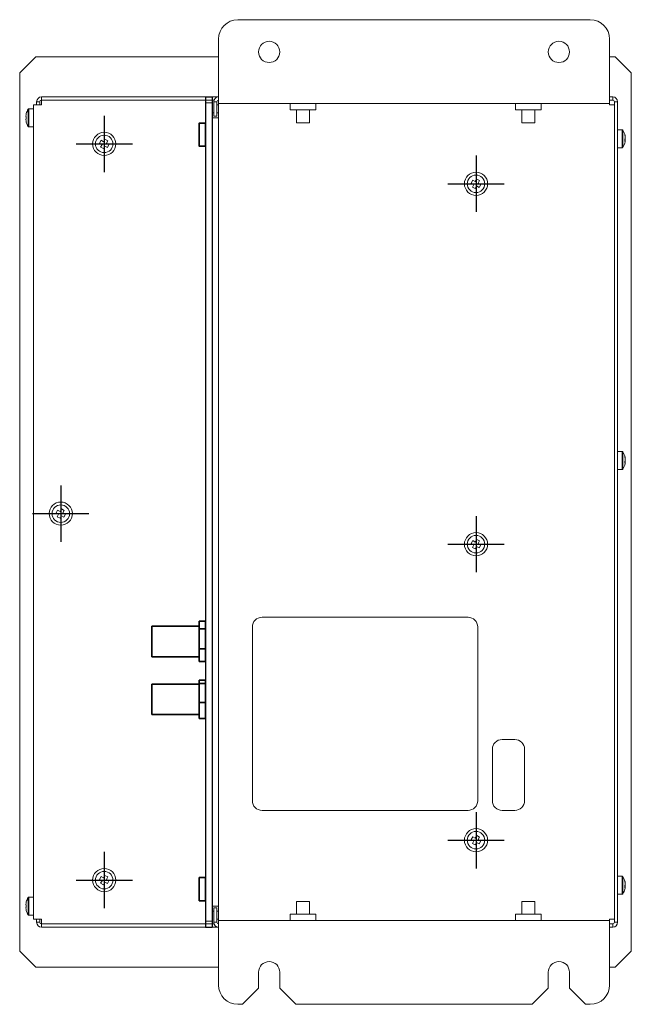
# Model space of a CAD drawing. Units: millimetres. Extents: x 3585 to 3944, y 94 to 247.
# Drawn here: x 3585 to 3680, y 94 to 247 of the extents above; entities that cross this region are included whole.
import ezdxf
from ezdxf.lldxf.tags import DXFTag

# ---------------------------------------------------------------- set-up
doc = ezdxf.new("R2010")
doc.units = ezdxf.units.MM
doc.linetypes.add('ACAD_ISO04W100', pattern=[30.5, 24, -3, 0.5, -3])
for name, color, linetype in [('DV1__Translation', 7, 'Continuous'), ('oś', 4, 'ACAD_ISO04W100'), ('Prowadnice', 7, 'Continuous')]:
    doc.layers.add(name, color=color, linetype=linetype)
doc.layers.add('K', color=5, linetype='Continuous', lineweight=13)
tags = doc.linetypes.add('CENTER2', pattern=[28.575, 19.05, -3.175, 3.175, -3.175]).pattern_tags.tags
tags[10:11] = [DXFTag(74, 4), DXFTag(75, 0), DXFTag(340, '0'), DXFTag(46, 0.0), DXFTag(50, 0.0), DXFTag(44, 0.0), DXFTag(45, 0.0)]
tags[8:9] = [DXFTag(74, 4), DXFTag(75, 0), DXFTag(340, '0'), DXFTag(46, 0.0), DXFTag(50, 0.0), DXFTag(44, 0.0), DXFTag(45, 0.0)]
tags[6:7] = [DXFTag(74, 4), DXFTag(75, 0), DXFTag(340, '0'), DXFTag(46, 0.0), DXFTag(50, 0.0), DXFTag(44, 0.0), DXFTag(45, 0.0)]
tags[4:5] = [DXFTag(74, 4), DXFTag(75, 0), DXFTag(340, '0'), DXFTag(46, 0.0), DXFTag(50, 0.0), DXFTag(44, 0.0), DXFTag(45, 0.0)]

msp = doc.modelspace()

# ---------------------------------------------------------------- linework, layer by layer
at = {"color": 7, "linetype": 'Continuous', "lineweight": 15}
for p, q in [((3674.02, 247.43), (3619.27, 247.43)), ((3616.27, 244.43), (3616.27, 235.18)), ((3677.02, 235.18), (3677.02, 244.43)), ((3585.39, 239.18), (3587.89, 241.68)), ((3587.89, 241.68), (3616.27, 241.68)), ((3677.02, 241.68), (3677.89, 241.68)), ((3677.89, 241.68), (3680.39, 239.18)), ((3585.39, 102.68), (3585.39, 239.18)), ((3680.39, 239.18), (3680.39, 102.68)), ((3587.52, 234.18), (3587.52, 107.68)), ((3587.52, 234.18), (3588.27, 234.18)), ((3588.02, 234.18), (3588.02, 234.68)), ((3588.27, 234.18), (3588.77, 234.18)), ((3588.52, 234.18), (3588.52, 234.68)), ((3588.77, 235.43), (3616.27, 235.43)), ((3615.56, 234.93), (3588.77, 234.93)), ((3588.77, 234.93), (3588.77, 234.18)), ((3615.52, 232.43), (3615.52, 234.68)), ((3616.02, 232.43), (3616.02, 234.68)), ((3616.27, 234.43), (3616.27, 235.18)), ((3616.27, 234.43), (3677.02, 234.43)), ((3616.27, 234.43), (3616.27, 234.18)), ((3616.27, 232.18), (3616.27, 234.18)), ((3627.42, 234.43), (3627.42, 233.43)), ((3631.37, 233.43), (3631.37, 234.43)), ((3662.42, 234.43), (3662.42, 233.43)), ((3666.37, 233.43), (3666.37, 234.43)), ((3677.02, 235.43), (3677.52, 235.43)), ((3677.02, 235.18), (3677.02, 234.43)), ((3677.52, 234.93), (3677.02, 234.93)), ((3677.02, 234.18), (3677.02, 234.43)), ((3677.02, 234.18), (3677.77, 234.18)), ((3677.77, 234.68), (3677.77, 107.18)), ((3678.27, 234.68), (3678.27, 107.18)), ((3587.52, 233.58), (3586.82, 233.58)), ((3615.52, 232.98), (3615.27, 232.98)), ((3615.27, 232.98), (3615.27, 232.18)), ((3616.27, 232.98), (3616.02, 232.98)), ((3627.42, 233.43), (3631.37, 233.43)), ((3628.39, 233.43), (3628.39, 231.43)), ((3630.39, 231.43), (3630.39, 233.43)), ((3662.42, 233.43), (3666.37, 233.43)), ((3663.39, 233.43), (3663.39, 231.43)), ((3665.39, 231.43), (3665.39, 233.43)), ((3586.34, 232.37), (3586.34, 232.46)), ((3586.41, 232.37), (3586.34, 232.37)), ((3586.34, 231.9), (3586.34, 232)), ((3586.34, 232), (3586.41, 232)), ((3615.27, 232.18), (3615.27, 109.68)), ((3615.52, 232.18), (3615.27, 232.18)), ((3615.52, 232.43), (3616.02, 232.43)), ((3615.52, 232.18), (3616.27, 232.18)), ((3616.27, 109.68), (3616.27, 232.18)), ((3628.39, 231.43), (3629.39, 231.43)), ((3629.39, 231.43), (3630.39, 231.43)), ((3663.39, 231.43), (3664.39, 231.43)), ((3664.39, 231.43), (3665.39, 231.43)), ((3586.82, 230.78), (3587.52, 230.78)), ((3678.96, 230.33), (3678.27, 230.33)), ((3597.78, 228.25), (3598.02, 228.69)), ((3598.18, 228.03), (3597.78, 228.25)), ((3597.96, 227.64), (3598.18, 228.03)), ((3598.02, 228.69), (3598.41, 228.47)), ((3598.41, 228.47), (3598.63, 228.87)), ((3598.63, 228.87), (3599.07, 228.63)), ((3599.07, 228.63), (3598.85, 228.23)), ((3598.85, 228.23), (3599.25, 228.02)), ((3599.25, 228.02), (3599.01, 227.58)), ((3679.44, 228.66), (3679.37, 228.66)), ((3679.38, 228.87), (3679.44, 228.87)), ((3679.44, 228.74), (3679.38, 228.75)), ((3679.44, 229.21), (3679.44, 229.27)), ((3679.44, 229.12), (3679.44, 229)), ((3679.44, 228.74), (3679.44, 228.87)), ((3679.44, 228.66), (3679.44, 228.6)), ((3598.4, 227.4), (3597.96, 227.64)), ((3598.62, 227.79), (3598.4, 227.4)), ((3599.01, 227.58), (3598.62, 227.79)), ((3678.27, 227.53), (3678.96, 227.53)), ((3655.53, 222.04), (3655.77, 222.48)), ((3655.93, 221.83), (3655.53, 222.04)), ((3655.77, 222.48), (3656.16, 222.27)), ((3656.16, 222.27), (3656.38, 222.67)), ((3656.38, 222.67), (3656.82, 222.43)), ((3656.82, 222.43), (3656.6, 222.03)), ((3656.6, 222.03), (3657, 221.82)), ((3655.71, 221.43), (3655.93, 221.83)), ((3656.15, 221.2), (3655.71, 221.43)), ((3656.37, 221.59), (3656.15, 221.2)), ((3656.76, 221.38), (3656.37, 221.59)), ((3657, 221.82), (3656.76, 221.38)), ((3678.96, 180.33), (3678.27, 180.33)), ((3679.44, 179.21), (3679.44, 179.27)), ((3679.44, 179.12), (3679.44, 179)), ((3678.27, 177.53), (3678.96, 177.53)), ((3679.44, 178.66), (3679.37, 178.66)), ((3679.38, 178.87), (3679.44, 178.87)), ((3679.44, 178.74), (3679.38, 178.75)), ((3679.44, 178.74), (3679.44, 178.87)), ((3679.44, 178.66), (3679.44, 178.6)), ((3591.66, 171.02), (3591.88, 171.42)), ((3591.88, 171.42), (3592.32, 171.18)), ((3591.03, 170.8), (3591.27, 171.24)), ((3591.43, 170.58), (3591.03, 170.8)), ((3591.21, 170.19), (3591.43, 170.58)), ((3591.65, 169.95), (3591.21, 170.19)), ((3591.27, 171.24), (3591.66, 171.02)), ((3591.87, 170.34), (3591.65, 169.95)), ((3592.26, 170.13), (3591.87, 170.34)), ((3592.32, 171.18), (3592.1, 170.78)), ((3592.1, 170.78), (3592.5, 170.57)), ((3592.5, 170.57), (3592.26, 170.13)), ((3655.53, 166.04), (3655.77, 166.48)), ((3655.93, 165.83), (3655.53, 166.04)), ((3655.71, 165.43), (3655.93, 165.83)), ((3656.15, 165.2), (3655.71, 165.43)), ((3655.77, 166.48), (3656.16, 166.27)), ((3656.37, 165.59), (3656.15, 165.2)), ((3656.16, 166.27), (3656.38, 166.67)), ((3656.76, 165.38), (3656.37, 165.59)), ((3656.38, 166.67), (3656.82, 166.43)), ((3656.82, 166.43), (3656.6, 166.03)), ((3656.6, 166.03), (3657, 165.82)), ((3657, 165.82), (3656.76, 165.38)), ((3655.53, 120.04), (3655.77, 120.48)), ((3655.93, 119.83), (3655.53, 120.04)), ((3655.71, 119.43), (3655.93, 119.83)), ((3656.15, 119.2), (3655.71, 119.43)), ((3655.77, 120.48), (3656.16, 120.27)), ((3656.37, 119.59), (3656.15, 119.2)), ((3656.16, 120.27), (3656.38, 120.67)), ((3656.76, 119.38), (3656.37, 119.59)), ((3656.38, 120.67), (3656.82, 120.43)), ((3656.82, 120.43), (3656.6, 120.03)), ((3656.6, 120.03), (3657, 119.82)), ((3657, 119.82), (3656.76, 119.38)), ((3597.78, 113.85), (3598.02, 114.29)), ((3598.18, 113.63), (3597.78, 113.85)), ((3597.96, 113.24), (3598.18, 113.63)), ((3598.4, 113), (3597.96, 113.24)), ((3598.02, 114.29), (3598.41, 114.07)), ((3598.62, 113.39), (3598.4, 113)), ((3598.41, 114.07), (3598.63, 114.47)), ((3599.01, 113.18), (3598.62, 113.39)), ((3598.63, 114.47), (3599.07, 114.23)), ((3599.07, 114.23), (3598.85, 113.83)), ((3598.85, 113.83), (3599.25, 113.62)), ((3599.25, 113.62), (3599.01, 113.18)), ((3678.96, 114.33), (3678.27, 114.33)), ((3679.44, 113.21), (3679.44, 113.26)), ((3679.37, 112.86), (3679.44, 112.86)), ((3679.44, 112.73), (3679.37, 112.74)), ((3679.44, 112.66), (3679.37, 112.66)), ((3679.44, 113.13), (3679.44, 113.01)), ((3679.44, 112.73), (3679.44, 112.86)), ((3679.44, 112.66), (3679.44, 112.6)), ((3587.52, 111.08), (3586.82, 111.08)), ((3628.39, 110.43), (3628.39, 108.43)), ((3630.39, 110.43), (3628.39, 110.43)), ((3630.39, 108.43), (3630.39, 110.43)), ((3663.39, 110.43), (3663.39, 108.43)), ((3665.39, 110.43), (3663.39, 110.43)), ((3665.39, 108.43), (3665.39, 110.43)), ((3678.27, 111.53), (3678.96, 111.53)), ((3586.34, 109.87), (3586.34, 109.96)), ((3586.41, 109.87), (3586.34, 109.87)), ((3586.34, 109.4), (3586.34, 109.5)), ((3586.34, 109.5), (3586.41, 109.5)), ((3615.52, 109.68), (3615.27, 109.68)), ((3615.27, 109.68), (3615.27, 108.88)), ((3615.52, 108.88), (3615.27, 108.88)), ((3616.27, 109.68), (3615.52, 109.68)), ((3615.52, 109.43), (3616.02, 109.43)), ((3615.52, 107.18), (3615.52, 109.43)), ((3616.02, 107.18), (3616.02, 109.43)), ((3616.27, 108.88), (3616.02, 108.88)), ((3616.27, 107.68), (3616.27, 109.68)), ((3586.82, 108.28), (3587.52, 108.28)), ((3587.52, 107.68), (3588.27, 107.68)), ((3588.02, 107.18), (3588.02, 107.68)), ((3588.27, 107.68), (3588.77, 107.68)), ((3588.52, 107.18), (3588.52, 107.68)), ((3588.77, 107.68), (3588.77, 106.93)), ((3616.27, 107.68), (3616.27, 107.43)), ((3616.27, 106.68), (3616.27, 107.43)), ((3677.02, 107.43), (3616.27, 107.43)), ((3627.42, 108.43), (3627.42, 107.43)), ((3627.42, 108.43), (3631.37, 108.43)), ((3631.37, 107.43), (3631.37, 108.43)), ((3662.42, 108.43), (3662.42, 107.43)), ((3662.42, 108.43), (3666.37, 108.43)), ((3666.37, 107.43), (3666.37, 108.43)), ((3677.02, 107.43), (3677.02, 107.68)), ((3677.77, 107.68), (3677.02, 107.68)), ((3677.02, 107.43), (3677.02, 106.68)), ((3588.77, 106.93), (3615.56, 106.93)), ((3588.77, 106.43), (3616.27, 106.43)), ((3616.27, 106.68), (3616.27, 97.43)), ((3677.02, 106.93), (3677.52, 106.93)), ((3677.02, 97.43), (3677.02, 106.68)), ((3677.52, 106.43), (3677.02, 106.43)), ((3587.89, 100.18), (3585.39, 102.68)), ((3680.39, 102.68), (3677.89, 100.18)), ((3616.27, 100.18), (3587.89, 100.18)), ((3677.89, 100.18), (3677.02, 100.18)), ((3622.49, 96.93), (3622.49, 99.43)), ((3625.79, 99.43), (3625.79, 96.93)), ((3667.49, 96.93), (3667.49, 99.43)), ((3670.79, 99.43), (3670.79, 96.93)), ((3619.99, 94.43), (3622.49, 96.93)), ((3625.79, 96.93), (3628.29, 94.43)), ((3664.99, 94.43), (3667.49, 96.93)), ((3670.79, 96.93), (3673.29, 94.43)), ((3619.27, 94.43), (3619.99, 94.43)), ((3628.29, 94.43), (3664.99, 94.43)), ((3673.29, 94.43), (3674.02, 94.43))]:
    msp.add_line(p, q, dxfattribs=at)
at = {"color": 6, "linetype": 'Continuous', "lineweight": 15}
for p, q in [((3588.52, 234.68), (3588.02, 234.68)), ((3588.77, 234.93), (3588.77, 235.43)), ((3616.02, 234.68), (3615.52, 234.68)), ((3616.02, 234.18), (3616.27, 234.18)), ((3677.52, 235.43), (3677.52, 234.93)), ((3678.27, 234.68), (3677.77, 234.68)), ((3588.52, 107.18), (3588.02, 107.18)), ((3616.02, 107.18), (3615.52, 107.18)), ((3616.02, 107.68), (3616.27, 107.68)), ((3677.77, 107.18), (3678.27, 107.18)), ((3588.77, 106.43), (3588.77, 106.93)), ((3677.52, 106.93), (3677.52, 106.43))]:
    msp.add_line(p, q, dxfattribs=at)
at = {"color": 8, "linetype": 'Continuous', "lineweight": 15}
for p, q in [((3586.7, 232.18), (3586.7, 233.52)), ((3586.82, 232.18), (3586.82, 233.58)), ((3586.7, 230.85), (3586.7, 232.18)), ((3586.82, 230.78), (3586.82, 232.18)), ((3678.96, 230.33), (3678.96, 230.23)), ((3678.96, 230.23), (3678.96, 227.53)), ((3679.08, 230.27), (3679.08, 230.17)), ((3679.08, 230.17), (3679.08, 227.6)), ((3678.96, 180.33), (3678.96, 180.23)), ((3678.96, 180.23), (3678.96, 177.53)), ((3679.08, 180.27), (3679.08, 180.17)), ((3679.08, 180.17), (3679.08, 177.6)), ((3678.96, 114.33), (3678.96, 114.24)), ((3678.96, 114.24), (3678.96, 111.53)), ((3679.08, 114.27), (3679.08, 114.19)), ((3679.08, 114.19), (3679.08, 111.6)), ((3586.7, 108.35), (3586.7, 111.02)), ((3586.82, 108.28), (3586.82, 111.08))]:
    msp.add_line(p, q, dxfattribs=at)
at = {"color": 7, "linetype": 'Continuous', "lineweight": 15, "flags": 128}
msp.add_lwpolyline([(3679.43, 112.66), (3679.44, 112.69), (3679.44, 112.73)], dxfattribs=at)
at = {"color": 7, "linetype": 'Continuous', "lineweight": 15}
for centre, radius in [((3624.14, 242.43), 1.65), ((3669.14, 242.43), 1.65), ((3598.52, 228.13), 1.8), ((3598.52, 228.13), 1.36), ((3656.27, 221.93), 1.8), ((3656.27, 221.93), 1.36), ((3591.77, 170.68), 1.8), ((3591.77, 170.68), 1.36), ((3656.27, 165.93), 1.8), ((3656.27, 165.93), 1.36), ((3656.27, 119.93), 1.8), ((3656.27, 119.93), 1.36), ((3598.52, 113.73), 1.8), ((3598.52, 113.73), 1.36)]:
    msp.add_circle(centre, radius, dxfattribs=at)
for centre, radius, start, end in [((3619.27, 244.43), 3, 90, 180), ((3674.02, 244.43), 3, 0, 90), ((3588.77, 234.68), 0.75, 90, 180), ((3588.77, 234.68), 0.25, 90, 180), ((3616.27, 234.68), 0.75, 90, 180), ((3616.27, 234.68), 0.25, 90, 180), ((3677.52, 234.68), 0.75, 0, 90), ((3677.52, 234.68), 0.25, 0, 90), ((3588.82, 232.18), 2.49, 164.8121, 173.4966), ((3588.82, 232.18), 2.5, 147.664, 164.7807), ((3587.49, 235.01), 2.43, 243.4209, 243.5855), ((3586.82, 233.45), 0.135, 90, 147.664), ((3588.82, 232.18), 2.49, 186.5034, 195.1879), ((3589.14, 232.18), 2.74, 176.1272, 183.8728), ((3588.82, 232.18), 2.5, 195.2193, 212.336), ((3586.34, 231.67), 0.157, 295.2192, 297.7743), ((3586.82, 230.92), 0.135, 212.336, 270), ((3678.96, 230.2), 0.135, 32.336, 90), ((3676.97, 228.93), 2.5, 11.1743, 32.336), ((3677.31, 229), 2.15, 7.0426, 16.3798), ((3678.98, 229.54), 0.402, 349.8776, 10.1224), ((3676.97, 228.93), 2.5, 327.664, 348.8257), ((3677.31, 228.86), 2.15, 7.0424, 16.38), ((3678.98, 229.14), 0.485, 323.955, 342.7559), ((3677.04, 228.68), 2.34, 355.8099, 4.1901), ((3678.98, 228.8), 0.485, 323.955, 342.7559), ((3679.02, 228.75), 0.436, 16.7478, 25.6543), ((3677.32, 228.86), 2.14, 348.8247, 352.9656), ((3677.31, 229.01), 2.15, 350.5704, 352.9628), ((3678.96, 227.67), 0.135, 270, 327.664), ((3678.96, 180.2), 0.135, 32.336, 90), ((3676.97, 178.93), 2.5, 11.1743, 32.336), ((3677.31, 179), 2.15, 7.0426, 16.3798), ((3678.98, 179.54), 0.402, 349.8776, 10.1224), ((3677.31, 178.86), 2.15, 7.0426, 16.3798), ((3678.96, 177.67), 0.135, 270, 327.664), ((3676.97, 178.93), 2.5, 327.664, 348.8257), ((3678.98, 179.14), 0.485, 323.955, 342.7559), ((3677.04, 178.68), 2.34, 355.8099, 4.1901), ((3678.98, 178.8), 0.485, 323.9552, 342.7559), ((3679.02, 178.74), 0.436, 16.7487, 25.6535), ((3677.32, 178.86), 2.14, 348.8242, 352.966), ((3677.31, 179.01), 2.15, 350.5704, 352.9631), ((3678.96, 114.2), 0.135, 32.336, 90), ((3676.97, 112.93), 2.5, 12.1212, 32.336), ((3677.26, 113), 2.2, 6.9544, 16.185), ((3679.03, 113.55), 0.343, 349.0368, 10.9632), ((3677.26, 112.87), 2.2, 6.9545, 16.1852), ((3676.97, 112.93), 2.5, 327.664, 347.8788), ((3679.03, 113.15), 0.435, 321.6284, 341.3104), ((3676.98, 112.7), 2.4, 355.8619, 4.1381), ((3679.03, 112.8), 0.435, 321.6284, 341.3104), ((3679.07, 112.74), 0.396, 18.1983, 29.8831), ((3677.26, 112.87), 2.2, 347.8788, 353.05), ((3588.82, 109.68), 2.49, 164.8121, 173.4966), ((3588.82, 109.68), 2.5, 147.664, 164.7807), ((3586.34, 110.2), 0.157, 62.2257, 64.7808), ((3586.82, 110.95), 0.135, 90, 147.664), ((3678.96, 111.67), 0.135, 270, 327.664), ((3588.82, 109.68), 2.49, 186.5034, 195.1879), ((3589.14, 109.68), 2.74, 176.1272, 183.8728), ((3588.82, 109.68), 2.5, 195.2193, 212.336), ((3587.49, 106.85), 2.43, 116.4145, 116.5791), ((3586.82, 108.42), 0.135, 212.336, 270), ((3588.77, 107.18), 0.75, 180, 270), ((3588.77, 107.18), 0.25, 180, 270), ((3616.27, 107.18), 0.75, 180, 270), ((3616.27, 107.18), 0.25, 180, 270), ((3677.52, 107.18), 0.75, 270, 0), ((3677.52, 107.18), 0.25, 270, 0), ((3624.14, 99.43), 1.65, 0, 180), ((3669.14, 99.43), 1.65, 0, 180), ((3619.27, 97.43), 3, 180, 270), ((3674.02, 97.43), 3, 270, 0)]:
    msp.add_arc(centre, radius, start, end, dxfattribs=at)
at = {"layer": 'DV1__Translation', "color": 7, "linetype": 'Continuous', "lineweight": 35}
for p, q in [((3605.92, 153.2), (3605.92, 148.45)), ((3605.92, 153.2), (3613.27, 153.2)), ((3613.27, 153.97), (3613.27, 147.69)), ((3613.27, 153.97), (3614.27, 153.97)), ((3614.27, 153.97), (3614.27, 147.69)), ((3613.27, 152.79), (3614.27, 152.79)), ((3605.92, 148.45), (3613.27, 148.45)), ((3613.27, 149.65), (3614.27, 149.65)), ((3613.27, 147.69), (3614.27, 147.69)), ((3605.92, 144.2), (3605.92, 139.45)), ((3605.92, 144.2), (3613.27, 144.2)), ((3613.27, 144.79), (3613.27, 138.87)), ((3613.27, 144.79), (3614.27, 144.79)), ((3613.27, 144.3), (3614.27, 144.3)), ((3614.27, 144.79), (3614.27, 138.87)), ((3613.27, 141.34), (3614.27, 141.34)), ((3605.92, 139.45), (3613.27, 139.45)), ((3613.27, 138.87), (3614.27, 138.87))]:
    msp.add_line(p, q, dxfattribs=at)
for points in [[(3614.27, 227.76), (3613.27, 227.76), (3613.27, 231.36), (3614.27, 231.36)], [(3614.27, 110.53), (3613.27, 110.53), (3613.27, 114.13), (3614.27, 114.13)]]:
    msp.add_lwpolyline(points, close=True, dxfattribs=at)
at = {"layer": 'K'}
for p, q in [((3615.27, 234.53), (3614.27, 234.53)), ((3615.27, 107.33), (3614.27, 107.33))]:
    msp.add_line(p, q, dxfattribs=at)
for points in [[(3656.53, 126.07), (3656.53, 153.07, 0.414214), (3655.03, 154.57), (3623.03, 154.57, 0.414214), (3621.53, 153.07), (3621.53, 126.07, 0.414214), (3623.03, 124.57), (3655.03, 124.57, 0.414214)], [(3660.31, 124.57), (3662.31, 124.57, 0.414214), (3663.81, 126.07), (3663.81, 134.07, 0.414214), (3662.31, 135.57), (3660.31, 135.57, 0.414214), (3658.81, 134.07), (3658.81, 126.07, 0.414214)]]:
    msp.add_lwpolyline(points, format="xyb", close=True, dxfattribs=at)
at = {"layer": 'oś', "linetype": 'CENTER2', "ltscale": 0.3}
for p, q in [((3598.52, 232.51), (3598.52, 223.76)), ((3594.14, 228.13), (3602.89, 228.13)), ((3656.27, 226.31), (3656.27, 217.56)), ((3651.89, 221.93), (3660.64, 221.93)), ((3591.77, 175.06), (3591.77, 166.31)), ((3587.39, 170.68), (3596.14, 170.68)), ((3656.27, 170.31), (3656.27, 161.56)), ((3651.89, 165.93), (3660.64, 165.93)), ((3656.27, 124.31), (3656.27, 115.56)), ((3651.89, 119.93), (3660.64, 119.93)), ((3598.52, 118.11), (3598.52, 109.36)), ((3594.14, 113.73), (3602.89, 113.73))]:
    msp.add_line(p, q, dxfattribs=at)
at = {"layer": 'Prowadnice', "color": 7, "linetype": 'Continuous'}
for p, q in [((3614.27, 235.43), (3614.27, 106.43)), ((3614.27, 235.43), (3615.27, 235.43)), ((3615.27, 235.43), (3615.27, 106.43)), ((3614.27, 106.43), (3615.27, 106.43))]:
    msp.add_line(p, q, dxfattribs=at)

doc.saveas('drawing.dxf')
